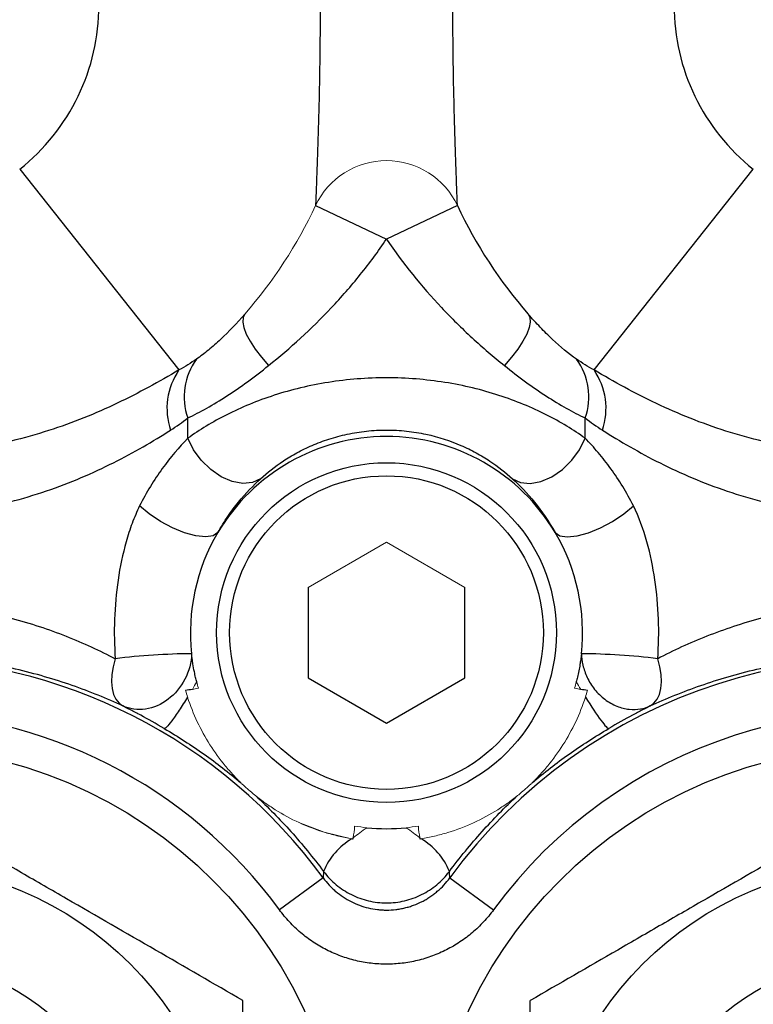
# Model space of a CAD drawing. Units: inches. Extents: x -26.5 to 32.2, y -11.4 to 21.6.
# Drawn here: x -4.9 to -3.8, y 4.6 to 6.1 of the extents above; entities that cross this region are included whole.
import ezdxf

# ---------------------------------------------------------------- set-up
doc = ezdxf.new("R2010")
doc.units = ezdxf.units.IN
doc.header["$MEASUREMENT"] = 0

msp = doc.modelspace()

# ---------------------------------------------------------------- linework, layer by layer
at = {"color": 7, "linetype": 'Continuous', "lineweight": 25}
for p, q in [((-4.934, 5.8762), (-4.6943, 5.5737)), ((-4.0689, 5.5737), (-3.8292, 5.8762)), ((-4.4885, 5.8212), (-4.3816, 5.7709)), ((-4.2747, 5.8212), (-4.3816, 5.7709)), ((-4.6808, 5.4708), (-4.6808, 5.5015)), ((-4.0824, 5.4708), (-4.0824, 5.5015)), ((-4.4997, 5.2463), (-4.4997, 5.1099)), ((-4.2635, 5.1099), (-4.2635, 5.2463)), ((-4.4997, 5.1099), (-4.3816, 5.0417)), ((-4.3816, 5.0417), (-4.2635, 5.1099)), ((-4.4769, 4.8087), (-4.5428, 4.7606)), ((-4.4763, 4.8184), (-4.4769, 4.8087)), ((-4.2863, 4.8087), (-4.2204, 4.7606))]:
    msp.add_line(p, q, dxfattribs=at)
at = {"color": 144, "linetype": 'Continuous', "lineweight": 18}
for p, q in [((-4.3816, 5.3145), (-4.4997, 5.2463)), ((-4.2635, 5.2463), (-4.3816, 5.3145))]:
    msp.add_line(p, q, dxfattribs=at)
at = {"color": 7, "linetype": 'Continuous', "lineweight": 25, "flags": 128}
for points in [[(-4.595, 5.6579), (-4.5976, 5.6527), (-4.5982, 5.6458), (-4.5966, 5.6374), (-4.5928, 5.6277), (-4.587, 5.6169), (-4.5794, 5.6052), (-4.57, 5.5929), (-4.5591, 5.5804)], [(-4.1682, 5.6579), (-4.1656, 5.6527), (-4.165, 5.6458), (-4.1666, 5.6374), (-4.1704, 5.6277), (-4.1762, 5.6169), (-4.1838, 5.6052), (-4.1932, 5.5929), (-4.2041, 5.5804)], [(-4.5712, 5.4099), (-4.5834, 5.4042), (-4.5979, 5.4028), (-4.614, 5.4057), (-4.6305, 5.4129), (-4.6464, 5.4237), (-4.6607, 5.4376), (-4.6724, 5.4536), (-4.6808, 5.4708)], [(-4.192, 5.4099), (-4.1798, 5.4042), (-4.1653, 5.4028), (-4.1492, 5.4057), (-4.1327, 5.4129), (-4.1168, 5.4237), (-4.1025, 5.4376), (-4.0908, 5.4536), (-4.0824, 5.4708)], [(-4.6356, 5.3287), (-4.6427, 5.324), (-4.6539, 5.3223), (-4.6686, 5.3238), (-4.6856, 5.3284), (-4.7038, 5.3358), (-4.722, 5.3455), (-4.7389, 5.3568), (-4.7534, 5.3689)], [(-4.1276, 5.3287), (-4.1205, 5.324), (-4.1093, 5.3223), (-4.0946, 5.3238), (-4.0776, 5.3284), (-4.0594, 5.3358), (-4.0412, 5.3455), (-4.0243, 5.3568), (-4.0098, 5.3689)], [(-4.7901, 5.1388), (-4.7932, 5.1268), (-4.7951, 5.1152), (-4.7956, 5.1041), (-4.7947, 5.094), (-4.7925, 5.0851), (-4.7891, 5.0777), (-4.7844, 5.0718), (-4.7787, 5.0677)], [(-3.9845, 5.0677), (-3.9788, 5.0718), (-3.9741, 5.0777), (-3.9707, 5.0851), (-3.9685, 5.094), (-3.9676, 5.1041), (-3.9681, 5.1152), (-3.97, 5.1268), (-3.9731, 5.1388)]]:
    msp.add_lwpolyline(points, dxfattribs=at)
at = {"color": 144, "linetype": 'Continuous', "lineweight": 18, "flags": 128}
msp.add_lwpolyline([(-4.5137, 4.8922), (-4.4753, 4.8774), (-4.4321, 4.8672)], dxfattribs=at)
at = {"color": 7, "linetype": 'Continuous', "lineweight": 25}
for centre, radius in [((-4.3816, 5.1781), 0.2559), ((-4.3816, 5.1781), 0.2362), ((-5.1296, 4.3173), 0.689), ((-3.6336, 4.3173), 0.689), ((-5.1296, 4.3173), 0.5118), ((-3.6336, 4.3173), 0.5118), ((-5.1296, 4.3173), 0.374), ((-3.6336, 4.3173), 0.374)]:
    msp.add_circle(centre, radius, dxfattribs=at)
for centre, radius, start, end in [((-5.1296, 6.123), 0.315, 308.3987, 51.6013), ((-3.6336, 6.123), 0.315, 128.3987, 231.6013), ((-3.6336, 6.123), 0.7087, 205.2088, 221.0212), ((-4.5917, 5.5335), 0.0947, 143.4233, 199.7658), ((-4.1715, 5.5335), 0.0947, 340.2342, 36.5767), ((-4.6092, 5.5156), 0.103, 145.6754, 198.4774), ((-4.154, 5.5156), 0.103, 341.5226, 34.3246), ((-4.3816, 5.1781), 0.2953, 30.6717, 149.3283), ((-4.3816, 5.1781), 0.2953, 149.3283, 186.1788), ((-4.3816, 5.1781), 0.2953, 353.8212, 30.6717), ((-4.6657, 4.1231), 1.0233, 90.528, 96.9828), ((-4.0975, 4.1231), 1.0233, 83.0172, 89.472), ((-5.1296, 4.3317), 0.8085, 36.1644, 143.8356), ((-3.6336, 4.3317), 0.8085, 216.1644, 143.8356), ((-5.1296, 4.3317), 0.7269, 36.1644, 143.8356), ((-3.6336, 4.3317), 0.7269, 216.1644, 143.8356), ((-4.3816, 5.1781), 0.2953, 264.2353, 275.7647), ((-4.3855, 4.7825), 0.0976, 119.5228, 158.447), ((-4.3777, 4.7825), 0.0976, 21.553, 60.4772)]:
    msp.add_arc(centre, radius, start, end, dxfattribs=at)
at = {"color": 144, "linetype": 'Continuous', "lineweight": 18}
for centre, radius, start, end in [((-4.3816, 5.7709), 0.1181, 25.2088, 154.7912), ((-5.1296, 6.123), 0.7087, 318.9788, 334.7912), ((-4.3816, 5.1781), 0.2953, 194.5751, 196.4249), ((-4.3816, 5.1781), 0.2953, 343.5751, 345.4468), ((-4.1611, 4.5293), 0.4343, 125.1711, 128.5674), ((-4.3816, 5.1781), 0.2953, 260.6397, 264.2353), ((-4.3816, 5.1781), 0.2953, 275.7647, 279.3603), ((-4.6021, 4.5293), 0.4343, 51.4326, 54.8289)]:
    msp.add_arc(centre, radius, start, end, dxfattribs=at)
at = {"color": 7, "linetype": 'Continuous', "lineweight": 25}
for points, knots in [([(-4.4885, 6.4248), (-4.4885, 6.4248), (-4.4883, 6.422), (-4.488, 6.4139), (-4.4879, 6.4105), (-4.4876, 6.4027), (-4.4874, 6.3983), (-4.4871, 6.3886), (-4.4869, 6.3832), (-4.4864, 6.3717), (-4.4862, 6.3656), (-4.4856, 6.3465), (-4.4851, 6.3324), (-4.4842, 6.3031), (-4.4838, 6.2879), (-4.483, 6.2563), (-4.4827, 6.24), (-4.4818, 6.1906), (-4.4815, 6.1571), (-4.4815, 6.1063), (-4.4816, 6.0893), (-4.4819, 6.0558), (-4.4821, 6.0393), (-4.4827, 6.0065), (-4.483, 5.9901), (-4.4838, 5.9584), (-4.4842, 5.9431), (-4.4849, 5.9212), (-4.4851, 5.9141), (-4.4855, 5.9001), (-4.4858, 5.8934), (-4.4864, 5.8742), (-4.4869, 5.8627), (-4.4874, 5.8479), (-4.4876, 5.8435), (-4.4879, 5.8357), (-4.488, 5.8323), (-4.4882, 5.8269), (-4.4883, 5.8247), (-4.4884, 5.8219), (-4.4885, 5.8212), (-4.4885, 5.8212)], [0, 0, 0, 0, 0.0625, 0.0625, 0.09375, 0.09375, 0.125, 0.125, 0.15625, 0.15625, 0.1875, 0.1875, 0.25, 0.25, 0.3125, 0.3125, 0.375, 0.375, 0.5, 0.5, 0.5625, 0.5625, 0.625, 0.625, 0.6875, 0.6875, 0.75, 0.75, 0.78125, 0.78125, 0.8125, 0.8125, 0.875, 0.875, 0.90625, 0.90625, 0.9375, 0.9375, 0.96875, 0.96875, 1, 1, 1, 1]), ([(-4.2747, 5.8212), (-4.2747, 5.8212), (-4.2749, 5.8241), (-4.2752, 5.8322), (-4.2753, 5.8355), (-4.2756, 5.8433), (-4.2758, 5.8478), (-4.2763, 5.8626), (-4.2768, 5.874), (-4.2774, 5.8932), (-4.2777, 5.8999), (-4.2781, 5.9138), (-4.2783, 5.921), (-4.279, 5.9429), (-4.2794, 5.9582), (-4.2802, 5.9899), (-4.2805, 6.0062), (-4.2811, 6.0391), (-4.2813, 6.0556), (-4.2816, 6.0891), (-4.2817, 6.1061), (-4.2817, 6.157), (-4.2814, 6.1904), (-4.2805, 6.2399), (-4.2802, 6.2562), (-4.2794, 6.2878), (-4.279, 6.303), (-4.2781, 6.3324), (-4.2777, 6.3465), (-4.277, 6.3656), (-4.2768, 6.3717), (-4.2764, 6.3832), (-4.2762, 6.3886), (-4.2758, 6.3983), (-4.2756, 6.4027), (-4.2753, 6.4105), (-4.2752, 6.4139), (-4.2749, 6.422), (-4.2747, 6.4248), (-4.2747, 6.4248)], [0, 0, 0, 0, 0.0625, 0.0625, 0.09375, 0.09375, 0.125, 0.125, 0.1875, 0.1875, 0.21875, 0.21875, 0.25, 0.25, 0.3125, 0.3125, 0.375, 0.375, 0.4375, 0.4375, 0.5, 0.5, 0.625, 0.625, 0.6875, 0.6875, 0.75, 0.75, 0.8125, 0.8125, 0.84375, 0.84375, 0.875, 0.875, 0.90625, 0.90625, 0.9375, 0.9375, 1, 1, 1, 1]), ([(-4.5591, 5.5804), (-4.5267, 5.6064), (-4.4949, 5.6353), (-4.4496, 5.6834), (-4.435, 5.7), (-4.4072, 5.7345), (-4.394, 5.7524), (-4.3816, 5.7709)], [0, 0, 0, 0, 0.5, 0.5, 0.75, 0.75, 1, 1, 1, 1]), ([(-4.3816, 5.7709), (-4.3566, 5.7338), (-4.3288, 5.6995), (-4.284, 5.6519), (-4.2685, 5.6367), (-4.2366, 5.6074), (-4.2203, 5.5934), (-4.2041, 5.5804)], [0, 0, 0, 0, 0.5, 0.5, 0.75, 0.75, 1, 1, 1, 1]), ([(-4.595, 5.6579), (-4.6069, 5.6442), (-4.619, 5.6315), (-4.6374, 5.6142), (-4.6436, 5.6087), (-4.6558, 5.5986), (-4.6618, 5.594), (-4.6677, 5.59)], [0, 0, 0, 0, 0.5, 0.5, 0.75, 0.75, 1, 1, 1, 1]), ([(-4.0955, 5.59), (-4.1073, 5.5981), (-4.1195, 5.6082), (-4.1379, 5.6255), (-4.144, 5.6316), (-4.1562, 5.6444), (-4.1623, 5.651), (-4.1682, 5.6579)], [0, 0, 0, 0, 0.5, 0.5, 0.75, 0.75, 1, 1, 1, 1]), ([(-4.6808, 5.5015), (-4.6717, 5.5058), (-4.6621, 5.5107), (-4.6424, 5.5218), (-4.6322, 5.528), (-4.6014, 5.5479), (-4.5804, 5.5632), (-4.5591, 5.5804)], [0, 0, 0, 0, 0.25, 0.25, 0.5, 0.5, 1, 1, 1, 1]), ([(-4.2041, 5.5804), (-4.1934, 5.5718), (-4.1828, 5.5636), (-4.1616, 5.5482), (-4.1511, 5.541), (-4.1203, 5.5211), (-4.1007, 5.51), (-4.0824, 5.5015)], [0, 0, 0, 0, 0.25, 0.25, 0.5, 0.5, 1, 1, 1, 1]), ([(-4.6943, 5.5737), (-4.7241, 5.556), (-4.7547, 5.539), (-4.8196, 5.5081), (-4.8539, 5.4942), (-4.9087, 5.4766), (-4.9276, 5.4712), (-4.9667, 5.4619), (-4.9865, 5.4579), (-5.0466, 5.4483), (-5.0876, 5.445), (-5.1296, 5.445)], [0, 0, 0, 0, 0.25, 0.25, 0.5, 0.5, 0.625, 0.625, 0.75, 0.75, 1, 1, 1, 1]), ([(-4.0824, 5.4708), (-4.0999, 5.4833), (-4.1194, 5.4953), (-4.1518, 5.5117), (-4.1632, 5.5169), (-4.1871, 5.5267), (-4.1995, 5.5313), (-4.2251, 5.5396), (-4.2383, 5.5433), (-4.2654, 5.5499), (-4.2795, 5.5527), (-4.3224, 5.5595), (-4.3515, 5.5618), (-4.396, 5.5619), (-4.4109, 5.5613), (-4.4402, 5.559), (-4.4547, 5.5573), (-4.4832, 5.5528), (-4.4973, 5.55), (-4.5247, 5.5434), (-4.5379, 5.5397), (-4.5763, 5.5272), (-4.6004, 5.5172), (-4.6438, 5.4953), (-4.6633, 5.4833), (-4.6808, 5.4708)], [0, 0, 0, 0, 0.125, 0.125, 0.1875, 0.1875, 0.25, 0.25, 0.3125, 0.3125, 0.375, 0.375, 0.5, 0.5, 0.5625, 0.5625, 0.625, 0.625, 0.6875, 0.6875, 0.75, 0.75, 0.875, 0.875, 1, 1, 1, 1]), ([(-3.1982, 5.5737), (-3.2279, 5.5561), (-3.2584, 5.5391), (-3.323, 5.5083), (-3.357, 5.4945), (-3.4116, 5.4769), (-3.4303, 5.4716), (-3.4692, 5.4622), (-3.4889, 5.4582), (-3.5289, 5.4517), (-3.5491, 5.4493), (-3.5799, 5.4467), (-3.5902, 5.4461), (-3.611, 5.4452), (-3.6215, 5.445), (-3.6735, 5.4449), (-3.7144, 5.4481), (-3.7748, 5.4575), (-3.7948, 5.4615), (-3.8334, 5.4707), (-3.8522, 5.4759), (-3.8889, 5.4876), (-3.9067, 5.494), (-3.9416, 5.5078), (-3.9586, 5.5153), (-4.0082, 5.5388), (-4.039, 5.5559), (-4.0689, 5.5737)], [0, 0, 0, 0, 0.125, 0.125, 0.25, 0.25, 0.3125, 0.3125, 0.375, 0.375, 0.4375, 0.4375, 0.46875, 0.46875, 0.5, 0.5, 0.625, 0.625, 0.6875, 0.6875, 0.75, 0.75, 0.8125, 0.8125, 0.875, 0.875, 1, 1, 1, 1]), ([(-5.1296, 5.3519), (-5.1089, 5.3519), (-5.0883, 5.3528), (-5.0473, 5.3563), (-5.0269, 5.359), (-4.9674, 5.3694), (-4.9297, 5.3793), (-4.8756, 5.3977), (-4.858, 5.4045), (-4.8244, 5.4187), (-4.8083, 5.4262), (-4.7618, 5.4495), (-4.7333, 5.4662), (-4.7069, 5.483)], [0, 0, 0, 0, 0.125, 0.125, 0.25, 0.25, 0.5, 0.5, 0.625, 0.625, 0.75, 0.75, 1, 1, 1, 1]), ([(-4.5712, 5.4099), (-4.5611, 5.4191), (-4.5498, 5.4281), (-4.5305, 5.4409), (-4.5237, 5.445), (-4.5092, 5.4529), (-4.5015, 5.4567), (-4.4854, 5.4636), (-4.4771, 5.4668), (-4.4594, 5.4725), (-4.4501, 5.475), (-4.4312, 5.479), (-4.4216, 5.4806), (-4.4018, 5.4827), (-4.3915, 5.4832), (-4.3713, 5.4832), (-4.3613, 5.4827), (-4.3415, 5.4805), (-4.3317, 5.479), (-4.303, 5.4728), (-4.2856, 5.467), (-4.2616, 5.4566), (-4.2539, 5.4529), (-4.2394, 5.445), (-4.2326, 5.4408), (-4.2134, 5.4281), (-4.2021, 5.4191), (-4.192, 5.4099)], [0, 0, 0, 0, 0.125, 0.125, 0.1875, 0.1875, 0.25, 0.25, 0.3125, 0.3125, 0.375, 0.375, 0.4375, 0.4375, 0.5, 0.5, 0.5625, 0.5625, 0.625, 0.625, 0.75, 0.75, 0.8125, 0.8125, 0.875, 0.875, 1, 1, 1, 1]), ([(-4.0563, 5.483), (-4.0299, 5.4662), (-4.0009, 5.4492), (-3.9541, 5.4258), (-3.9379, 5.4183), (-3.9042, 5.4041), (-3.8867, 5.3974), (-3.8323, 5.3789), (-3.7944, 5.369), (-3.7349, 5.3588), (-3.7144, 5.3562), (-3.6736, 5.3527), (-3.6328, 5.351), (-3.5921, 5.3528), (-3.5514, 5.3563), (-3.5309, 5.359), (-3.4714, 5.3693), (-3.4337, 5.3792), (-3.3796, 5.3977), (-3.362, 5.4044), (-3.3284, 5.4187), (-3.3123, 5.4261), (-3.2658, 5.4495), (-3.2373, 5.4662), (-3.2109, 5.483)], [0, 0, 0, 0, 0.125, 0.125, 0.1875, 0.1875, 0.25, 0.25, 0.375, 0.375, 0.4375, 0.4375, 0.5, 0.5625, 0.5625, 0.625, 0.625, 0.75, 0.75, 0.8125, 0.8125, 0.875, 0.875, 1, 1, 1, 1]), ([(-4.6808, 5.4708), (-4.694, 5.4573), (-4.707, 5.4422), (-4.7316, 5.4082), (-4.7433, 5.3891), (-4.7534, 5.3689)], [0, 0, 0, 0, 0.5, 0.5, 1, 1, 1, 1]), ([(-4.0098, 5.3689), (-4.0199, 5.3891), (-4.0313, 5.4078), (-4.0499, 5.4335), (-4.0563, 5.4417), (-4.0692, 5.4569), (-4.0758, 5.4641), (-4.0824, 5.4708)], [0, 0, 0, 0, 0.5, 0.5, 0.75, 0.75, 1, 1, 1, 1]), ([(-4.6356, 5.3287), (-4.6308, 5.3373), (-4.6257, 5.3454), (-4.6152, 5.3609), (-4.6098, 5.3681), (-4.5934, 5.3882), (-4.5822, 5.3998), (-4.5712, 5.4099)], [0, 0, 0, 0, 0.25, 0.25, 0.5, 0.5, 1, 1, 1, 1]), ([(-4.192, 5.4099), (-4.181, 5.3998), (-4.1697, 5.3881), (-4.1477, 5.361), (-4.1372, 5.3458), (-4.1276, 5.3287)], [0, 0, 0, 0, 0.5, 0.5, 1, 1, 1, 1]), ([(-4.7534, 5.3689), (-4.7576, 5.3604), (-4.7613, 5.3516), (-4.7681, 5.3336), (-4.771, 5.3244), (-4.779, 5.2963), (-4.783, 5.2769), (-4.7887, 5.2377), (-4.7904, 5.218), (-4.7919, 5.1785), (-4.7915, 5.1587), (-4.7901, 5.1388)], [0, 0, 0, 0, 0.125, 0.125, 0.25, 0.25, 0.5, 0.5, 0.75, 0.75, 1, 1, 1, 1]), ([(-3.9731, 5.1388), (-3.9717, 5.1587), (-3.9713, 5.1786), (-3.9728, 5.2184), (-3.9746, 5.2383), (-3.9803, 5.2771), (-3.9842, 5.2962), (-3.9948, 5.3336), (-4.0014, 5.352), (-4.0098, 5.3689)], [0, 0, 0, 0, 0.25, 0.25, 0.5, 0.5, 0.75, 0.75, 1, 1, 1, 1]), ([(-5.4691, 5.1388), (-5.4574, 5.1449), (-5.4454, 5.1509), (-5.4203, 5.1624), (-5.4074, 5.1679), (-5.368, 5.1834), (-5.3406, 5.1925), (-5.2976, 5.2038), (-5.2829, 5.2072), (-5.2529, 5.2131), (-5.2377, 5.2156), (-5.1919, 5.2216), (-5.1609, 5.2237), (-5.0979, 5.2237), (-5.0664, 5.2215), (-5.0055, 5.2134), (-4.9758, 5.2075), (-4.9326, 5.1961), (-4.9183, 5.1919), (-4.8907, 5.1828), (-4.8773, 5.1779), (-4.8381, 5.1625), (-4.8135, 5.151), (-4.7901, 5.1388)], [0, 0, 0, 0, 0.0625, 0.0625, 0.125, 0.125, 0.25, 0.25, 0.3125, 0.3125, 0.375, 0.375, 0.5, 0.5, 0.625, 0.625, 0.75, 0.75, 0.8125, 0.8125, 0.875, 0.875, 1, 1, 1, 1]), ([(-3.3003, 5.142), (-3.3239, 5.1541), (-3.3487, 5.1653), (-3.4008, 5.1853), (-3.4282, 5.1942), (-3.486, 5.2089), (-3.5154, 5.2145), (-3.5754, 5.2219), (-3.6061, 5.2238), (-3.6684, 5.2235), (-3.6989, 5.2213), (-3.744, 5.2152), (-3.7589, 5.2127), (-3.7883, 5.2068), (-3.803, 5.2034), (-3.8458, 5.1921), (-3.873, 5.183), (-3.925, 5.1625), (-3.9499, 5.151), (-3.9731, 5.1388)], [0, 0, 0, 0, 0.125, 0.125, 0.25, 0.25, 0.375, 0.375, 0.5, 0.5, 0.625, 0.625, 0.6875, 0.6875, 0.75, 0.75, 0.875, 0.875, 1, 1, 1, 1]), ([(-4.6752, 5.1463), (-4.6755, 5.1333), (-4.679, 5.12), (-4.6913, 5.0961), (-4.7001, 5.0855), (-4.7208, 5.0698), (-4.7326, 5.0647), (-4.7564, 5.0612), (-4.7683, 5.0629), (-4.7787, 5.0677)], [0, 0, 0, 0, 0.25, 0.25, 0.5, 0.5, 0.75, 0.75, 1, 1, 1, 1]), ([(-4.6674, 5.1038), (-4.6679, 5.106), (-4.6692, 5.1112), (-4.6712, 5.1202), (-4.6729, 5.1295), (-4.6743, 5.1385), (-4.6749, 5.1437), (-4.6752, 5.1463)], [0, 0, 0, 0, 0.160001, 0.367455, 0.640938, 0.813224, 1, 1, 1, 1]), ([(-4.088, 5.1463), (-4.0884, 5.1432), (-4.089, 5.1377), (-4.0904, 5.1291), (-4.092, 5.1205), (-4.0938, 5.1118), (-4.0952, 5.1063), (-4.0958, 5.1039)], [0, 0, 0, 0, 0.2213, 0.382037, 0.606912, 0.831112, 1, 1, 1, 1]), ([(-4.088, 5.1463), (-4.0879, 5.1409), (-4.0872, 5.1351), (-4.0844, 5.123), (-4.0823, 5.1168), (-4.0764, 5.1044), (-4.0727, 5.0983), (-4.0637, 5.0871), (-4.0585, 5.082), (-4.0471, 5.0734), (-4.041, 5.0699), (-4.0285, 5.0649), (-4.0222, 5.0633), (-4.0101, 5.062), (-4.0043, 5.0623), (-3.9937, 5.0641), (-3.9888, 5.0657), (-3.9845, 5.0677)], [0, 0, 0, 0, 0.125, 0.125, 0.25, 0.25, 0.375, 0.375, 0.5, 0.5, 0.625, 0.625, 0.75, 0.75, 0.875, 0.875, 1, 1, 1, 1]), ([(-4.7787, 5.0677), (-4.8027, 5.0788), (-4.8281, 5.0891), (-4.8684, 5.1032), (-4.8822, 5.1076), (-4.9107, 5.1159), (-4.9255, 5.1197), (-4.9702, 5.1302), (-5.0009, 5.1356), (-5.064, 5.143), (-5.0966, 5.1449), (-5.162, 5.145), (-5.1942, 5.1431), (-5.2417, 5.1375), (-5.2574, 5.1353), (-5.2885, 5.1298), (-5.3037, 5.1267), (-5.3482, 5.1164), (-5.3765, 5.1081), (-5.4171, 5.0941), (-5.4304, 5.0891), (-5.4561, 5.0786), (-5.4685, 5.0733), (-5.4805, 5.0677)], [0, 0, 0, 0, 0.125, 0.125, 0.1875, 0.1875, 0.25, 0.25, 0.375, 0.375, 0.5, 0.5, 0.625, 0.625, 0.6875, 0.6875, 0.75, 0.75, 0.875, 0.875, 0.9375, 0.9375, 1, 1, 1, 1]), ([(-3.9845, 5.0677), (-3.9606, 5.0787), (-3.935, 5.0892), (-3.8815, 5.1078), (-3.8534, 5.1161), (-3.8092, 5.1264), (-3.794, 5.1295), (-3.7634, 5.1349), (-3.748, 5.1372), (-3.7014, 5.1428), (-3.6697, 5.1448), (-3.605, 5.1451), (-3.5733, 5.1434), (-3.5111, 5.1365), (-3.4806, 5.1314), (-3.4209, 5.118), (-3.3926, 5.1099), (-3.3388, 5.0917), (-3.3133, 5.0816), (-3.2891, 5.0706)], [0, 0, 0, 0, 0.125, 0.125, 0.25, 0.25, 0.3125, 0.3125, 0.375, 0.375, 0.5, 0.5, 0.625, 0.625, 0.75, 0.75, 0.875, 0.875, 1, 1, 1, 1]), ([(-4.6812, 5.0808), (-4.6854, 5.074), (-4.6898, 5.0672), (-4.698, 5.055), (-4.7017, 5.0496), (-4.7081, 5.0411), (-4.7107, 5.038), (-4.7144, 5.0342), (-4.7156, 5.0335), (-4.7162, 5.0337)], [0, 0, 0, 0, 0.25, 0.25, 0.5, 0.5, 0.75, 0.75, 1, 1, 1, 1]), ([(-4.082, 5.0809), (-4.0733, 5.067), (-4.0651, 5.0546), (-4.0525, 5.0377), (-4.0482, 5.0333), (-4.0468, 5.0337)], [0, 0, 0, 0, 0.5, 0.5, 1, 1, 1, 1]), ([(-4.7162, 5.0337), (-4.7284, 5.0408), (-4.7407, 5.0477), (-4.7573, 5.0566), (-4.7625, 5.0593), (-4.7717, 5.0641), (-4.7756, 5.0661), (-4.7787, 5.0677)], [0, 0, 0, 0, 0.5, 0.5, 0.75, 0.75, 1, 1, 1, 1]), ([(-3.9845, 5.0677), (-3.9876, 5.0661), (-3.9915, 5.0641), (-4.0007, 5.0594), (-4.0058, 5.0566), (-4.0224, 5.0478), (-4.0347, 5.0409), (-4.0468, 5.0337)], [0, 0, 0, 0, 0.25, 0.25, 0.5, 0.5, 1, 1, 1, 1]), ([(-4.7162, 5.0337), (-4.6955, 5.0214), (-4.6754, 5.0084), (-4.6469, 4.9883), (-4.6376, 4.9814), (-4.6192, 4.9672), (-4.6101, 4.9598), (-4.6009, 4.9521)], [0, 0, 0, 0, 0.5, 0.5, 0.75, 0.75, 1, 1, 1, 1]), ([(-4.1623, 4.9521), (-4.1531, 4.9598), (-4.144, 4.9672), (-4.1256, 4.9814), (-4.1163, 4.9883), (-4.0972, 5.0017), (-4.0875, 5.0083), (-4.0676, 5.0212), (-4.0573, 5.0276), (-4.0468, 5.0337)], [0, 0, 0, 0, 0.25, 0.25, 0.5, 0.5, 0.75, 0.75, 1, 1, 1, 1]), ([(-4.5981, 4.6241), (-4.6415, 4.6492), (-4.6852, 4.6744), (-4.7736, 4.7254), (-4.8182, 4.7512), (-4.886, 4.7903), (-4.9087, 4.8034), (-4.9536, 4.8293), (-4.9759, 4.8422), (-5.0424, 4.8806), (-5.0862, 4.9059), (-5.1296, 4.931)], [0, 0, 0, 0, 0.25, 0.25, 0.5, 0.5, 0.625, 0.625, 0.75, 0.75, 1, 1, 1, 1]), ([(-4.579, 4.9327), (-4.5694, 4.9238), (-4.5603, 4.915), (-4.5426, 4.897), (-4.534, 4.8879), (-4.517, 4.869), (-4.5087, 4.8593), (-4.4923, 4.8392), (-4.4841, 4.8288), (-4.4763, 4.8184)], [0, 0, 0, 0, 0.25, 0.25, 0.5, 0.5, 0.75, 0.75, 1, 1, 1, 1]), ([(-4.2869, 4.8184), (-4.2791, 4.8287), (-4.2711, 4.839), (-4.2546, 4.8591), (-4.2462, 4.8689), (-4.2293, 4.8878), (-4.2207, 4.897), (-4.203, 4.915), (-4.1939, 4.9238), (-4.1842, 4.9327)], [0, 0, 0, 0, 0.25, 0.25, 0.5, 0.5, 0.75, 0.75, 1, 1, 1, 1]), ([(-3.6336, 4.931), (-3.677, 4.9059), (-3.7207, 4.8807), (-3.809, 4.8297), (-3.8536, 4.8039), (-3.9214, 4.7648), (-3.9441, 4.7517), (-3.989, 4.7258), (-4.0113, 4.7129), (-4.0778, 4.6745), (-4.1216, 4.6492), (-4.1651, 4.6241)], [0, 0, 0, 0, 0.25, 0.25, 0.5, 0.5, 0.625, 0.625, 0.75, 0.75, 1, 1, 1, 1]), ([(-4.4769, 4.8087), (-4.4742, 4.805), (-4.4712, 4.8014), (-4.4665, 4.7963), (-4.4649, 4.7946), (-4.4615, 4.7914), (-4.4597, 4.7898), (-4.4544, 4.7853), (-4.4508, 4.7826), (-4.4431, 4.7775), (-4.4391, 4.7752), (-4.4309, 4.771), (-4.4266, 4.7691), (-4.4179, 4.7659), (-4.4135, 4.7646), (-4.4045, 4.7624), (-4.4, 4.7616), (-4.3931, 4.7608), (-4.3908, 4.7606), (-4.3861, 4.7604), (-4.3838, 4.7603), (-4.3769, 4.7603), (-4.3723, 4.7606), (-4.3654, 4.7614), (-4.3632, 4.7617), (-4.3586, 4.7625), (-4.3563, 4.763), (-4.3518, 4.7641), (-4.3496, 4.7647), (-4.3451, 4.766), (-4.3429, 4.7668), (-4.3364, 4.7692), (-4.3322, 4.771), (-4.3261, 4.7741), (-4.3241, 4.7752), (-4.3201, 4.7776), (-4.3181, 4.7788), (-4.3142, 4.7814), (-4.3123, 4.7827), (-4.3086, 4.7855), (-4.3068, 4.787), (-4.3016, 4.7915), (-4.2982, 4.7946), (-4.292, 4.8014), (-4.289, 4.805), (-4.2863, 4.8087)], [0, 0, 0, 0, 0.000592323, 0.000592323, 0.000888484, 0.000888484, 0.001184646, 0.001184646, 0.001776969, 0.001776969, 0.002369292, 0.002369292, 0.002961614, 0.002961614, 0.003553937, 0.003553937, 0.00414626, 0.00414626, 0.004442422, 0.004442422, 0.004738583, 0.004738583, 0.005330906, 0.005330906, 0.005627067, 0.005627067, 0.005923229, 0.005923229, 0.00621939, 0.00621939, 0.006515552, 0.006515552, 0.007107875, 0.007107875, 0.007404036, 0.007404036, 0.007700197, 0.007700197, 0.007996359, 0.007996359, 0.00829252, 0.00829252, 0.008884843, 0.008884843, 0.009477166, 0.009477166, 0.009477166, 0.009477166]), ([(-4.4763, 4.8184), (-4.4708, 4.811), (-4.4644, 4.8043), (-4.4504, 4.7926), (-4.4428, 4.7876), (-4.4263, 4.7794), (-4.4177, 4.7763), (-4.4, 4.7721), (-4.3907, 4.771), (-4.3724, 4.771), (-4.3634, 4.7721), (-4.3454, 4.7763), (-4.3368, 4.7794), (-4.3205, 4.7876), (-4.3127, 4.7927), (-4.2988, 4.8043), (-4.2924, 4.811), (-4.2869, 4.8184)], [0, 0, 0, 0, 0.125, 0.125, 0.25, 0.25, 0.375, 0.375, 0.5, 0.5, 0.625, 0.625, 0.75, 0.75, 0.875, 0.875, 1, 1, 1, 1]), ([(-4.2204, 4.7606), (-4.2251, 4.7543), (-4.2301, 4.7482), (-4.2407, 4.7368), (-4.2463, 4.7314), (-4.2552, 4.7239), (-4.2582, 4.7214), (-4.2645, 4.7167), (-4.2677, 4.7144), (-4.2743, 4.7101), (-4.2776, 4.708), (-4.2843, 4.7041), (-4.2877, 4.7022), (-4.2981, 4.6969), (-4.3053, 4.6938), (-4.3162, 4.6898), (-4.3199, 4.6885), (-4.3275, 4.6862), (-4.3313, 4.6852), (-4.3389, 4.6834), (-4.3427, 4.6826), (-4.3504, 4.6812), (-4.3543, 4.6806), (-4.3658, 4.6793), (-4.3736, 4.6788), (-4.3853, 4.6788), (-4.3892, 4.6789), (-4.3971, 4.6793), (-4.401, 4.6797), (-4.4127, 4.6811), (-4.4204, 4.6824), (-4.4355, 4.686), (-4.4429, 4.6883), (-4.4576, 4.6937), (-4.4649, 4.6968), (-4.4788, 4.7039), (-4.4856, 4.7078), (-4.4985, 4.7164), (-4.5047, 4.7211), (-4.5137, 4.7287), (-4.5166, 4.7313), (-4.5223, 4.7368), (-4.5251, 4.7396), (-4.5331, 4.7482), (-4.5381, 4.7543), (-4.5428, 4.7606)], [0, 0, 0, 0, 0.000592323, 0.000592323, 0.001184646, 0.001184646, 0.001480807, 0.001480807, 0.001776969, 0.001776969, 0.00207313, 0.00207313, 0.002369292, 0.002369292, 0.002961614, 0.002961614, 0.003257776, 0.003257776, 0.003553937, 0.003553937, 0.003850099, 0.003850099, 0.00414626, 0.00414626, 0.004738583, 0.004738583, 0.005034745, 0.005034745, 0.005330906, 0.005330906, 0.005923229, 0.005923229, 0.006515552, 0.006515552, 0.007107875, 0.007107875, 0.007700197, 0.007700197, 0.00829252, 0.00829252, 0.008588682, 0.008588682, 0.008884843, 0.008884843, 0.009477166, 0.009477166, 0.009477166, 0.009477166]), ([(-4.5981, 4.0104), (-4.5981, 4.0604), (-4.5981, 4.1115), (-4.5981, 4.2139), (-4.5981, 4.2654), (-4.5981, 4.3433), (-4.5981, 4.3695), (-4.5981, 4.4217), (-4.5981, 4.4475), (-4.5981, 4.5243), (-4.5981, 4.5745), (-4.5981, 4.6241)], [0, 0, 0, 0, 0.25, 0.25, 0.5, 0.5, 0.625, 0.625, 0.75, 0.75, 1, 1, 1, 1]), ([(-4.1651, 4.0104), (-4.1651, 4.0604), (-4.1651, 4.1115), (-4.1651, 4.2139), (-4.1651, 4.2654), (-4.1651, 4.3433), (-4.1651, 4.3695), (-4.1651, 4.4217), (-4.1651, 4.4475), (-4.1651, 4.5243), (-4.1651, 4.5745), (-4.1651, 4.6241)], [0, 0, 0, 0, 0.25, 0.25, 0.5, 0.5, 0.625, 0.625, 0.75, 0.75, 1, 1, 1, 1])]:
    msp.add_open_spline(points, degree=3, knots=knots, dxfattribs=at)
for points in [[(-4.6677, 5.59), (-4.6762, 5.5842), (-4.685, 5.5788), (-4.6943, 5.5737)], [(-4.0689, 5.5737), (-4.0782, 5.5788), (-4.087, 5.5842), (-4.0955, 5.59)], [(-4.7069, 5.483), (-4.6978, 5.4888), (-4.6891, 5.4949), (-4.6808, 5.5015)], [(-4.0824, 5.5015), (-4.0741, 5.4949), (-4.0654, 5.4888), (-4.0563, 5.483)], [(-4.674, 5.0926), (-4.6774, 5.0918), (-4.6809, 5.0917), (-4.6842, 5.0908)], [(-4.079, 5.0908), (-4.0823, 5.0917), (-4.0857, 5.0918), (-4.0891, 5.0925)], [(-4.4321, 4.8672), (-4.432, 4.8678), (-4.432, 4.8683), (-4.4319, 4.8689)], [(-4.3314, 4.8689), (-4.3313, 4.8683), (-4.3312, 4.8678), (-4.3311, 4.8672)], [(-4.2863, 4.8087), (-4.2865, 4.812), (-4.2867, 4.8152), (-4.2869, 4.8184)]]:
    msp.add_open_spline(points, degree=3, dxfattribs=at)
at = {"color": 144, "linetype": 'Continuous', "lineweight": 18}
for points in [[(-4.6674, 5.1038), (-4.6695, 5.1002), (-4.6717, 5.0964), (-4.674, 5.0926)], [(-4.0891, 5.0925), (-4.0914, 5.0964), (-4.0937, 5.1002), (-4.0958, 5.1039)], [(-4.6842, 5.0908), (-4.6833, 5.0875), (-4.6822, 5.0841), (-4.6812, 5.0808)], [(-4.082, 5.0809), (-4.0809, 5.0842), (-4.0799, 5.0875), (-4.079, 5.0908)], [(-4.4319, 4.8689), (-4.4308, 4.8748), (-4.43, 4.8808), (-4.4296, 4.8868)], [(-4.3314, 4.8689), (-4.3324, 4.8748), (-4.3332, 4.8808), (-4.3336, 4.8868)], [(-4.4336, 4.8675), (-4.4331, 4.8674), (-4.4326, 4.8673), (-4.4321, 4.8672)], [(-4.3311, 4.8672), (-4.3306, 4.8673), (-4.3301, 4.8674), (-4.3296, 4.8675)]]:
    msp.add_open_spline(points, degree=3, dxfattribs=at)
for points, knots in [([(-4.674, 5.0926), (-4.6711, 5.0933), (-4.6682, 5.094), (-4.6652, 5.0945), (-4.6651, 5.0946), (-4.665, 5.0946), (-4.6648, 5.0946)], [0, 0, 0, 0, 0.0002291254, 0.0002291254, 0.0002291254, 0.000238981, 0.000238981, 0.000238981, 0.000238981]), ([(-4.0891, 5.0925), (-4.092, 5.0933), (-4.095, 5.094), (-4.098, 5.0945), (-4.0981, 5.0946), (-4.0982, 5.0946), (-4.0984, 5.0946)], [0, 0, 0, 0, 0.0002319144, 0.0002319144, 0.0002319144, 0.0002417699, 0.0002417699, 0.0002417699, 0.0002417699]), ([(-4.6812, 5.0808), (-4.6771, 5.0682), (-4.6722, 5.0559), (-4.6609, 5.032), (-4.6546, 5.0204), (-4.6405, 4.9983), (-4.6327, 4.9876), (-4.6204, 4.9727), (-4.6162, 4.9679), (-4.6099, 4.9611), (-4.6078, 4.959), (-4.6048, 4.9559), (-4.6039, 4.9549), (-4.6021, 4.9532), (-4.6012, 4.9524), (-4.6009, 4.9521)], [0, 0, 0, 0, 0.25, 0.25, 0.5, 0.5, 0.75, 0.75, 0.875, 0.875, 0.9375, 0.9375, 0.96875, 0.96875, 1, 1, 1, 1]), ([(-4.1623, 4.9521), (-4.162, 4.9524), (-4.1611, 4.9532), (-4.1593, 4.9549), (-4.1584, 4.9559), (-4.1553, 4.959), (-4.1533, 4.9612), (-4.147, 4.9679), (-4.1428, 4.9727), (-4.1305, 4.9875), (-4.1229, 4.998), (-4.1088, 5.0202), (-4.1024, 5.0318), (-4.091, 5.0559), (-4.0861, 5.0683), (-4.082, 5.0809)], [0, 0, 0, 0, 0.03125, 0.03125, 0.0625, 0.0625, 0.125, 0.125, 0.25, 0.25, 0.5, 0.5, 0.75, 0.75, 1, 1, 1, 1]), ([(-4.579, 4.9327), (-4.5801, 4.9335), (-4.5813, 4.9345), (-4.5836, 4.9365), (-4.5845, 4.9372), (-4.5861, 4.9386), (-4.5867, 4.9391), (-4.5883, 4.9404), (-4.5892, 4.9413), (-4.5912, 4.943), (-4.5922, 4.9439), (-4.5936, 4.9452), (-4.5942, 4.9457), (-4.5958, 4.9472), (-4.5966, 4.948), (-4.5988, 4.95), (-4.5999, 4.9511), (-4.6009, 4.9521)], [0, 0, 0, 0, 0.25, 0.25, 0.375, 0.375, 0.4375, 0.4375, 0.5, 0.5, 0.5625, 0.5625, 0.625, 0.625, 0.75, 0.75, 1, 1, 1, 1]), ([(-4.1623, 4.9521), (-4.1633, 4.9511), (-4.1644, 4.95), (-4.1666, 4.948), (-4.1674, 4.9472), (-4.169, 4.9457), (-4.1696, 4.9452), (-4.1711, 4.9438), (-4.172, 4.943), (-4.174, 4.9412), (-4.175, 4.9404), (-4.1765, 4.9391), (-4.1771, 4.9386), (-4.1788, 4.9371), (-4.1796, 4.9364), (-4.182, 4.9345), (-4.1831, 4.9335), (-4.1842, 4.9327)], [0, 0, 0, 0, 0.25, 0.25, 0.375, 0.375, 0.4375, 0.4375, 0.5, 0.5, 0.5625, 0.5625, 0.625, 0.625, 0.75, 0.75, 1, 1, 1, 1]), ([(-4.579, 4.9327), (-4.5786, 4.9324), (-4.5776, 4.9316), (-4.5755, 4.9299), (-4.5744, 4.929), (-4.5708, 4.9263), (-4.5682, 4.9244), (-4.5604, 4.9187), (-4.5548, 4.915), (-4.5377, 4.9042), (-4.5257, 4.8977), (-4.5006, 4.8862), (-4.4875, 4.8812), (-4.4675, 4.875), (-4.4608, 4.8732), (-4.4472, 4.87), (-4.4404, 4.8686), (-4.4336, 4.8675)], [0, 0, 0, 0, 0.03125, 0.03125, 0.0625, 0.0625, 0.125, 0.125, 0.25, 0.25, 0.5, 0.5, 0.75, 0.75, 0.875, 0.875, 1, 1, 1, 1]), ([(-4.3296, 4.8675), (-4.3228, 4.8686), (-4.316, 4.87), (-4.3024, 4.8732), (-4.2957, 4.875), (-4.2759, 4.8811), (-4.2629, 4.886), (-4.2378, 4.8976), (-4.2256, 4.9042), (-4.2084, 4.915), (-4.2028, 4.9187), (-4.195, 4.9244), (-4.1924, 4.9263), (-4.1888, 4.929), (-4.1877, 4.9299), (-4.1856, 4.9316), (-4.1846, 4.9324), (-4.1842, 4.9327)], [0, 0, 0, 0, 0.125, 0.125, 0.25, 0.25, 0.5, 0.5, 0.75, 0.75, 0.875, 0.875, 0.9375, 0.9375, 0.96875, 0.96875, 1, 1, 1, 1])]:
    msp.add_open_spline(points, degree=3, knots=knots, dxfattribs=at)

doc.saveas('drawing.dxf')
